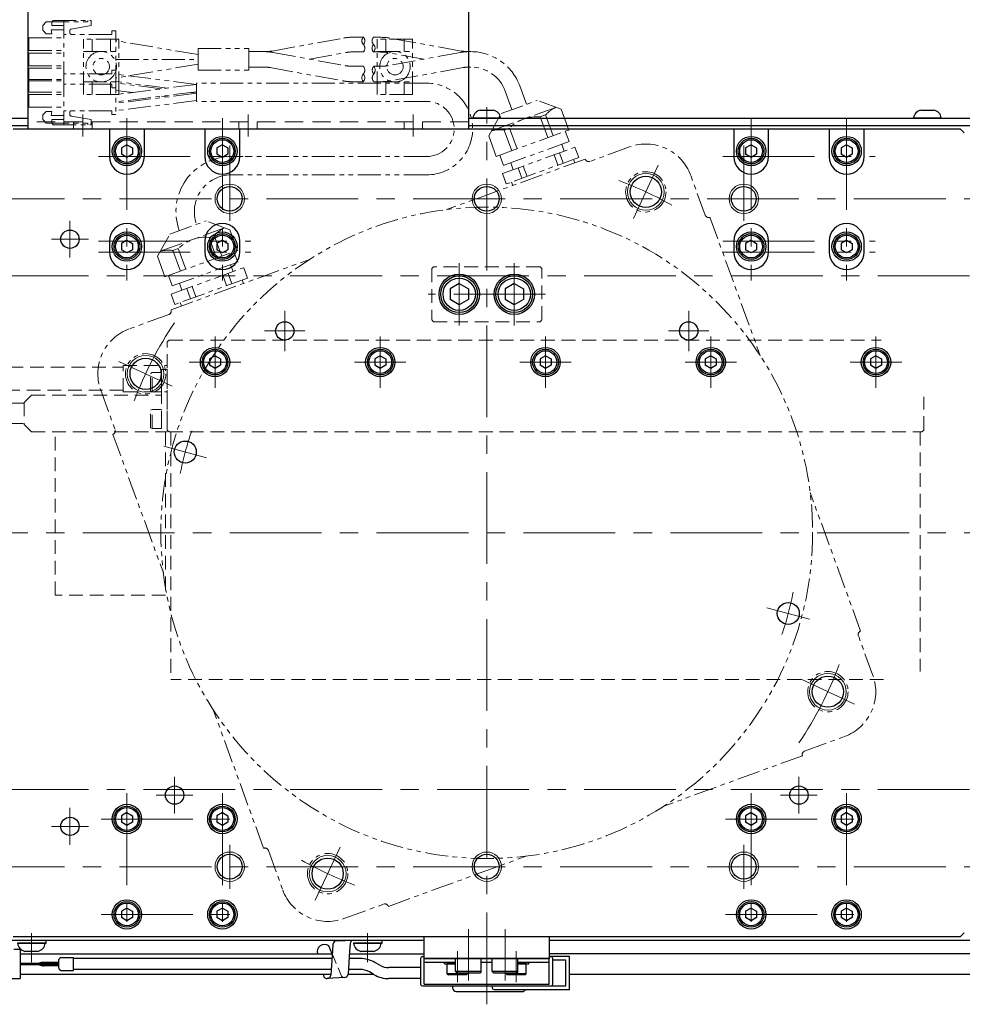
# Model space of a CAD drawing. Extents: x 2873 to 4699, y -4278 to -3330.
# Drawn here: x 3902 to 4159, y -3770 to -3502 of the extents above; entities that cross this region are included whole.
import ezdxf

# ---------------------------------------------------------------- set-up
doc = ezdxf.new("R2010")
doc.units = 0
doc.header["$MEASUREMENT"] = 0
for name, pattern in [('CENTER', [2, 1.25, -0.25, 0.25, -0.25]), ('HIDDEN', [0.375, 0.25, -0.125]), ('PHANTOM2', [1.25, 0.625, -0.125, 0.125, -0.125, 0.125, -0.125])]:
    doc.linetypes.add(name, pattern=pattern)
doc.layers.add('parts', color=7, linetype='CONTINUOUS')
for name, color, linetype, lineweight in [('中心線', 1, 'CENTER', 15), ('二点鎖線', 5, 'PHANTOM2', 13), ('実線', 255, 'CONTINUOUS', 30), ('破線', 252, 'HIDDEN', 13), ('細線', 6, 'CONTINUOUS', 13), ('ｷｬｯﾌﾟﾎﾞﾙﾄ', 31, 'CONTINUOUS', 30), ('ｺﾈｸﾀ', 121, 'CONTINUOUS', 30), ('ﾏｸﾞﾈｯﾄ', 141, 'CONTINUOUS', 30)]:
    doc.layers.add(name, color=color, linetype=linetype, lineweight=lineweight)

msp = doc.modelspace()

# ---------------------------------------------------------------- linework, layer by layer
at = {"layer": 'parts', "color": 7}
msp.add_line((3902.01, -3756.37), (3987, -3756.37), dxfattribs=at)
at = {"layer": '中心線', "color": 7, "ltscale": 20}
for p, q in [((3919.09, -3527.62), (3919.09, -3533.62)), ((3964.09, -3527.62), (3964.09, -3533.62)), ((4009.09, -3527.62), (4009.09, -3533.62)), ((4029.09, -3770.12), (4029.09, -3525.62)), ((3931.09, -3528.62), (3931.09, -3572.87)), ((3957.09, -3528.62), (3957.09, -3572.87)), ((4101.09, -3528.62), (4101.09, -3572.87)), ((4127.09, -3528.62), (4127.09, -3572.87)), ((3959.09, -3536.12), (3959.09, -3556.62)), ((4099.09, -3536.12), (4099.09, -3556.62)), ((3923.34, -3539.12), (3964.84, -3539.12)), ((4069.03, -3555.97), (4075.79, -3541.47)), ((4093.34, -3539.12), (4134.84, -3539.12)), ((3369.09, -3550.62), (4689.09, -3550.62)), ((3915.59, -3556.62), (3915.59, -3566.62)), ((3910.59, -3561.62), (3920.59, -3561.62)), ((3923.34, -3562.12), (3964.84, -3562.12)), ((4093.34, -3562.12), (4134.84, -3562.12)), ((3923.34, -3565.12), (3964.84, -3565.12)), ((4093.34, -3565.12), (4134.84, -3565.12)), ((4021.59, -3585.12), (4021.59, -3568.12)), ((4036.59, -3585.12), (4036.59, -3568.12)), ((3415.59, -3571.62), (4642.59, -3571.62)), ((4045.09, -3576.62), (4013.09, -3576.62)), ((3974.09, -3592.12), (3974.09, -3581.12)), ((4084.09, -3592.12), (4084.09, -3581.12)), ((3968.59, -3586.62), (3979.59, -3586.62)), ((4078.59, -3586.62), (4089.59, -3586.62)), ((3955.09, -3602.12), (3955.09, -3588.12)), ((4000.09, -3602.12), (4000.09, -3588.12)), ((4045.09, -3602.12), (4045.09, -3588.12)), ((4090.09, -3588.12), (4090.09, -3602.12)), ((4135.09, -3602.12), (4135.09, -3588.12)), ((3943.45, -3601.68), (3928.94, -3594.92)), ((3948.09, -3595.12), (3962.09, -3595.12)), ((3993.09, -3595.12), (4007.09, -3595.12)), ((4038.09, -3595.12), (4052.09, -3595.12)), ((4083.09, -3595.12), (4097.09, -3595.12)), ((4128.09, -3595.12), (4142.09, -3595.12)), ((3952.78, -3621.17), (3941.19, -3618.06)), ((3359.09, -3641.62), (4699.09, -3641.62)), ((4105.4, -3662.06), (4116.99, -3665.17)), ((4129.24, -3688.31), (4114.74, -3681.55)), ((3944.09, -3718.12), (3944.09, -3708.12)), ((4114.09, -3718.12), (4114.09, -3708.12)), ((3415.59, -3711.62), (4642.59, -3711.62)), ((3931.09, -3712.62), (3931.09, -3752.62)), ((3939.09, -3713.12), (3949.09, -3713.12)), ((3957.09, -3712.62), (3957.09, -3752.62)), ((4101.09, -3712.62), (4101.09, -3752.62)), ((4109.09, -3713.12), (4119.09, -3713.12)), ((4127.09, -3712.62), (4127.09, -3752.62)), ((3915.59, -3716.62), (3915.59, -3726.62)), ((3924.09, -3719.62), (3964.09, -3719.62)), ((4094.09, -3719.62), (4134.09, -3719.62)), ((3910.59, -3721.62), (3920.59, -3721.62)), ((3959.09, -3726.62), (3959.09, -3738.62)), ((4099.09, -3726.62), (4099.09, -3738.62)), ((3982.39, -3741.76), (3989.15, -3727.26)), ((3369.09, -3732.62), (4689.09, -3732.62)), ((3924.09, -3745.62), (3964.09, -3745.62)), ((4094.09, -3745.62), (4134.09, -3745.62)), ((4024.09, -3749.62), (4024.09, -3763.62)), ((4034.09, -3763.62), (4034.09, -3749.62)), ((4021.09, -3755.62), (4021.09, -3764.12)), ((4037.09, -3755.62), (4037.09, -3764.12))]:
    msp.add_line(p, q, dxfattribs=at)
at = {"layer": '中心線', "color": 7, "ltscale": 30}
for p, q in [((3905.08, -3758.62), (3905.08, -3750.77)), ((3996.59, -3758.62), (3996.59, -3750.77))]:
    msp.add_line(p, q, dxfattribs=at)
at = {"layer": '中心線', "color": 7, "ltscale": 20}
for radius, start, end in [(102.5, 60.527, 69.473), (102.5, 146.0514, 159.473), (85, 160.9548, 169.0452), (85, 340.9548, 349.0452), (102.5, 326.0514, 339.473), (102.5, 240.527, 249.473)]:
    msp.add_arc((4029.09, -3641.62), radius, start, end, dxfattribs=at)
at = {"layer": '二点鎖線', "color": 7, "ltscale": 10}
for p, q in [((3909.15, -3502.42), (3908.18, -3503.39)), ((3908.18, -3504.65), (3908.18, -3503.39)), ((3909.15, -3502.42), (3920.42, -3502.42)), ((3910.61, -3502.42), (3911.03, -3502)), ((3910.61, -3503.39), (3910.61, -3502.42)), ((3910.61, -3503.39), (3913.91, -3503.39)), ((3911.03, -3502), (3921.39, -3502)), ((3913.91, -3505.82), (3913.91, -3502)), ((3915.93, -3504.35), (3921.39, -3503.39)), ((3920.42, -3502.42), (3920.42, -3502)), ((3921.39, -3503.39), (3921.39, -3502)), ((3904.41, -3506.79), (3913.91, -3506.79)), ((3904.41, -3510.24), (3904.41, -3506.79)), ((3908.18, -3504.65), (3909.15, -3505.62)), ((3909.15, -3505.62), (3910.61, -3505.62)), ((3910.61, -3505.62), (3910.51, -3504.55)), ((3910.51, -3504.55), (3913.91, -3504.55)), ((3927.01, -3505.82), (3913.91, -3505.82)), ((3913.91, -3519.42), (3913.91, -3505.82)), ((3915.52, -3505.33), (3915.52, -3504.83)), ((3928.11, -3504.82), (3927.01, -3504.82)), ((3927.01, -3505.82), (3927.01, -3504.82)), ((3928.11, -3520.42), (3928.11, -3504.82)), ((3992.59, -3506.59), (3995.52, -3506.59)), ((3998.27, -3506.59), (3999.01, -3506.59)), ((3928.89, -3507.07), (3919.29, -3507.07)), ((3919.29, -3522.17), (3919.29, -3507.07)), ((3921.59, -3510.47), (3921.59, -3507.07)), ((3926.59, -3510.47), (3926.59, -3507.07)), ((3950.51, -3511.32), (3928.11, -3507.54)), ((3928.89, -3522.17), (3928.89, -3507.07)), ((3970.68, -3510.34), (3990.12, -3506.81)), ((4008.89, -3507.07), (3999.29, -3507.07)), ((3999.29, -3522.17), (3999.29, -3507.07)), ((4001.59, -3510.47), (4001.59, -3507.07)), ((4022.09, -3510.34), (4002.65, -3506.81)), ((4006.59, -3510.47), (4006.59, -3507.07)), ((4008.89, -3522.17), (4008.89, -3507.07)), ((3904.41, -3510.24), (3913.91, -3510.24)), ((3904.41, -3510.89), (3913.91, -3510.89)), ((3904.41, -3514.34), (3904.41, -3510.89)), ((3919.29, -3510.47), (3928.89, -3510.47)), ((3950.51, -3509.68), (3964.27, -3509.68)), ((3950.51, -3515.56), (3950.51, -3509.68)), ((3964.27, -3509.68), (3964.27, -3515.56)), ((3964.27, -3510.5), (3968.36, -3510.51)), ((3970.87, -3510.73), (3990.63, -3514.34)), ((3980.78, -3512.54), (3990.83, -3510.74)), ((3992.59, -3510.59), (3995.52, -3510.59)), ((3998.27, -3510.59), (3999.01, -3510.59)), ((3999.29, -3510.47), (4008.89, -3510.47)), ((4011.99, -3512.54), (4001.95, -3510.74)), ((4021.91, -3510.73), (4002.14, -3514.34)), ((4024.41, -3510.51), (4024.73, -3510.51)), ((3904.41, -3514.34), (3913.91, -3514.34)), ((3928.11, -3512.62), (3950.51, -3512.62)), ((3950.51, -3513.91), (3928.11, -3517.69)), ((3964.27, -3514.71), (3968.36, -3514.71)), ((3992.4, -3514.5), (3995.48, -3514.5)), ((3998.31, -3514.5), (4000.37, -3514.5)), ((4024.41, -3514.71), (4024.73, -3514.71)), ((3904.41, -3518.44), (3904.41, -3514.99)), ((3904.41, -3514.99), (3913.91, -3514.99)), ((3927.01, -3516.6), (3913.91, -3516.6)), ((3913.91, -3516.6), (3913.91, -3526.6)), ((3927.01, -3515.6), (3927.01, -3516.6)), ((3928.11, -3515.6), (3927.01, -3515.6)), ((3928.11, -3515.6), (3928.11, -3527.6)), ((3950, -3519.43), (3928.11, -3516.67)), ((3950.51, -3515.56), (3964.27, -3515.56)), ((3970.12, -3514.87), (3989.89, -3518.47)), ((4022.65, -3514.87), (4002.88, -3518.47)), ((3904.41, -3518.08), (3913.91, -3518.08)), ((3904.41, -3518.08), (3904.41, -3521.53)), ((3904.41, -3518.44), (3913.91, -3518.44)), ((3927.01, -3519.42), (3913.91, -3519.42)), ((3919.29, -3518.77), (3928.89, -3518.77)), ((3921.59, -3518.77), (3921.59, -3522.17)), ((3926.59, -3518.77), (3926.59, -3522.17)), ((3927.01, -3520.42), (3927.01, -3519.42)), ((3949.99, -3519.45), (3928.1, -3522.2)), ((3942.14, -3520.44), (3928.11, -3518.67)), ((3940.55, -3520.64), (3928.11, -3519.07)), ((4012.73, -3519.1), (3950, -3519.1)), ((3950, -3524.12), (3950, -3519.12)), ((3992.4, -3518.7), (3995.48, -3518.7)), ((3998.31, -3518.7), (4000.37, -3518.7)), ((3999.29, -3518.77), (4008.89, -3518.77)), ((4001.59, -3518.77), (4001.59, -3522.17)), ((4006.59, -3518.77), (4006.59, -3522.17)), ((4039.92, -3524.87), (4038.08, -3519.85)), ((3904.41, -3521.53), (3913.91, -3521.53)), ((3904.41, -3522.18), (3913.91, -3522.18)), ((3904.41, -3522.18), (3904.41, -3525.63)), ((3928.89, -3522.17), (3919.29, -3522.17)), ((3928.11, -3520.42), (3927.01, -3520.42)), ((3932.6, -3521.64), (3928.1, -3521.07)), ((3950, -3521.45), (3928.11, -3524.2)), ((3950, -3521.85), (3928.11, -3524.6)), ((3942.14, -3522.84), (3940.55, -3522.64)), ((3950, -3521.83), (3948.5, -3521.64)), ((4008.89, -3522.17), (3999.29, -3522.17)), ((4035.96, -3526.31), (4034.13, -3521.29)), ((3950, -3523.85), (3928.11, -3526.6)), ((4012.73, -3524.1), (3950, -3524.1)), ((4033.03, -3527.38), (4042.86, -3523.8)), ((4049.35, -3526.23), (4042.86, -3523.8)), ((3904.41, -3525.63), (3913.91, -3525.63)), ((3908.18, -3527.77), (3909.15, -3526.8)), ((3908.18, -3527.77), (3908.18, -3529.03)), ((3909.15, -3526.8), (3910.61, -3526.8)), ((3910.61, -3526.8), (3910.51, -3527.87)), ((3910.51, -3527.87), (3913.91, -3527.87)), ((3927.01, -3526.6), (3913.91, -3526.6)), ((3913.91, -3526.6), (3913.91, -3530.42)), ((3915.52, -3527.09), (3915.52, -3527.59)), ((3915.93, -3528.07), (3921.39, -3529.03)), ((3927.01, -3526.6), (3927.01, -3527.6)), ((3928.11, -3527.6), (3927.01, -3527.6)), ((4029.61, -3533.41), (4033.03, -3527.38)), ((4030.37, -3532.07), (4047.91, -3525.69)), ((4043.68, -3528.29), (4045.11, -3527.77)), ((4045.11, -3527.77), (4047.16, -3533.41)), ((4051.4, -3531.87), (4049.35, -3526.23)), ((3909.15, -3530), (3908.18, -3529.03)), ((3909.15, -3530), (3920.42, -3530)), ((3910.61, -3529.03), (3913.91, -3529.03)), ((3910.61, -3529.03), (3910.61, -3530)), ((3910.61, -3530), (3911.03, -3530.42)), ((3911.03, -3530.42), (3921.39, -3530.42)), ((3920.42, -3530), (3920.42, -3530.42)), ((3921.39, -3529.03), (3921.39, -3530.42)), ((4043.68, -3528.29), (4045.74, -3533.93)), ((4031.67, -3539.05), (4029.61, -3533.41)), ((4031.67, -3539.05), (4051.4, -3531.87)), ((4033.85, -3531.87), (4035.28, -3531.35)), ((4035.9, -3537.51), (4033.85, -3531.87)), ((4037.33, -3536.99), (4035.28, -3531.35)), ((4051.49, -3535.03), (4050.46, -3532.21)), ((4051.49, -3535.03), (4033.63, -3541.53)), ((4050.2, -3537.63), (4049.51, -3535.75)), ((4033.63, -3541.53), (4032.61, -3538.71)), ((4033.38, -3543.75), (4053.11, -3536.57)), ((4047.45, -3538.63), (4048.47, -3541.45)), ((4048.87, -3538.11), (4049.9, -3540.93)), ((4054.14, -3539.38), (4053.11, -3536.57)), ((4067.98, -3536.48), (4057.17, -3540.41)), ((4012.73, -3539.1), (3959.46, -3539.1)), ((4055.89, -3539.81), (4018.17, -3553.54)), ((4054.14, -3539.38), (4034.4, -3546.57)), ((4036.29, -3542.69), (4035.61, -3540.81)), ((4053.07, -3540.84), (4052.73, -3539.9)), ((4012.73, -3544.1), (3959.46, -3544.1)), ((4034.4, -3546.57), (4033.38, -3543.75)), ((4038.64, -3545.02), (4037.61, -3542.21)), ((4040.07, -3544.5), (4039.04, -3541.69)), ((4088.57, -3555.05), (4084.65, -3544.27)), ((4036.15, -3546.99), (4035.81, -3546.05)), ((3942.82, -3560.21), (3952.65, -3556.64)), ((3950.08, -3557.57), (3950.06, -3557.52)), ((3959.14, -3559.06), (3952.65, -3556.64)), ((4089.85, -3555.65), (4103.58, -3593.37)), ((3939.4, -3566.24), (3942.82, -3560.21)), ((3940.16, -3564.9), (3957.7, -3558.52)), ((3945.38, -3559.28), (3945.37, -3559.23)), ((3961.19, -3564.7), (3959.14, -3559.06)), ((3953.47, -3561.12), (3954.9, -3560.6)), ((3953.47, -3561.12), (3955.53, -3566.76)), ((3954.9, -3560.6), (3956.95, -3566.24)), ((3941.46, -3571.88), (3961.19, -3564.7)), ((3943.64, -3564.7), (3945.07, -3564.18)), ((3945.69, -3570.34), (3943.64, -3564.7)), ((3947.12, -3569.82), (3945.07, -3564.18)), ((3961.28, -3567.86), (3960.25, -3565.04)), ((3941.46, -3571.88), (3939.4, -3566.24)), ((3943.13, -3580.85), (3980.85, -3567.12)), ((3943.42, -3574.36), (3961.28, -3567.86)), ((3943.17, -3576.58), (3962.9, -3569.4)), ((3958.66, -3570.94), (3959.69, -3573.76)), ((3959.99, -3570.46), (3959.3, -3568.58)), ((3963.93, -3572.22), (3962.9, -3569.4)), ((3943.42, -3574.36), (3942.4, -3571.54)), ((3963.93, -3572.22), (3944.19, -3579.4)), ((3946.08, -3575.52), (3945.4, -3573.64)), ((3957.24, -3571.46), (3958.26, -3574.28)), ((3962.86, -3573.67), (3962.52, -3572.73)), ((3948.43, -3577.86), (3947.4, -3575.04)), ((3949.86, -3577.34), (3948.83, -3574.52)), ((3944.19, -3579.4), (3943.17, -3576.58)), ((3945.94, -3579.83), (3945.6, -3578.89)), ((3942.53, -3582.13), (3931.74, -3586.06)), ((3923.95, -3602.73), (3927.88, -3613.54)), ((3927.29, -3614.82), (3941.02, -3652.54)), ((4130.9, -3668.41), (4117.17, -3630.69)), ((4134.23, -3680.5), (4130.3, -3669.69)), ((3968.33, -3727.58), (3954.6, -3689.86)), ((4115.66, -3701.1), (4126.44, -3697.17)), ((4115.06, -3702.38), (4077.34, -3716.11)), ((3969.61, -3728.18), (3973.54, -3738.97)), ((4002.29, -3743.42), (4040.02, -3729.69)), ((3990.21, -3746.76), (4001.01, -3742.82))]:
    msp.add_line(p, q, dxfattribs=at)
for centre, radius in [((3924.09, -3514.62), 4.15), ((4004.09, -3514.62), 4.15), ((3924.09, -3514.62), 2.25), ((4004.09, -3514.62), 2.25), ((4072.41, -3548.72), 5.5), ((4029.09, -3641.62), 88.75), ((3936.19, -3598.3), 5.5), ((4121.99, -3684.93), 5.5), ((3985.77, -3734.51), 5.5)]:
    msp.add_circle(centre, radius, dxfattribs=at)
for centre, radius, start, end in [((3916.01, -3504.83), 0.486, 100, 180), ((3916.01, -3505.33), 0.486, 180, 270), ((3992.59, -3520.59), 14, 90, 100.1573), ((3996.42, -3507.59), 1.35, 131.9854, 228.0146), ((3994.29, -3507.59), 1.59, 321.0118, 38.9882), ((3999.32, -3507.59), 1.45, 136.4098, 223.5902), ((3999.01, -3536.91), 30.33, 83.1036, 90.0037), ((3994.29, -3509.59), 1.59, 320.9557, 39.0443), ((3999.31, -3509.59), 1.45, 136.2418, 223.7582), ((3997.22, -3509.59), 1.45, 316.2418, 43.7582), ((3968.36, -3524.71), 14.2, 79.8403, 90), ((3968.9, -3500.5), 10, 270, 280.2807), ((3992.59, -3520.59), 10, 90, 100.1573), ((3999.01, -3538.17), 27.58, 83.8891, 90.0038), ((4024.41, -3524.71), 14.2, 90, 100.1597), ((4023.87, -3500.5), 10, 259.7193, 270), ((4024.73, -3524.71), 14.2, 20, 90), ((3968.36, -3524.71), 10, 79.8403, 90), ((3992.4, -3504.5), 10, 259.8144, 270), ((3994.3, -3515.55), 1.58, 318.3436, 41.6564), ((3999.49, -3515.55), 1.58, 138.3436, 221.6564), ((3997.13, -3515.55), 1.58, 318.3436, 41.6564), ((4000.37, -3504.5), 10, 270, 280.1856), ((4024.41, -3524.71), 10, 90, 100.1597), ((4024.73, -3524.71), 10, 20, 90), ((3996.66, -3517.65), 1.58, 138.3436, 221.6564), ((3994.3, -3517.65), 1.58, 318.3436, 41.6564), ((3999.49, -3517.65), 1.58, 138.3436, 221.6564), ((3992.4, -3504.5), 14.2, 259.8144, 270), ((4000.37, -3504.5), 14.2, 270, 280.1856), ((4012.73, -3531.6), 12.5, 270, 90), ((4012.73, -3531.6), 7.5, 270, 90), ((3916.01, -3527.09), 0.486, 90, 180), ((3916.01, -3527.59), 0.486, 180, 260), ((4042.73, -3538.75), 10.5, 84.7912, 135.2088), ((4051.79, -3533.82), 9.02, 115.5396, 137.8204), ((4032.62, -3540.8), 9.02, 82.1796, 104.4604), ((4072.42, -3548.69), 13, 20, 110), ((3959.46, -3554.1), 15, 90, 200), ((4056.83, -3539.47), 1, 200, 290), ((3959.46, -3554.1), 10, 90, 200), ((4089.51, -3554.71), 1, 200, 290), ((3961.58, -3566.66), 9.02, 115.5396, 137.8204), ((3952.52, -3571.58), 10.5, 84.7912, 135.2088), ((3942.41, -3573.63), 9.02, 82.1796, 104.4604), ((3942.19, -3581.2), 1, 290, 20), ((3936.17, -3598.28), 13, 110, 200), ((3926.94, -3613.88), 1, 290, 20), ((4131.24, -3669.35), 1, 110, 200), ((4122.02, -3684.95), 13, 290, 20), ((4116, -3702.04), 1, 110, 200), ((3968.67, -3728.52), 1, 20, 110), ((3985.76, -3734.54), 13, 200, 290), ((4001.35, -3743.76), 1, 20, 110)]:
    msp.add_arc(centre, radius, start, end, dxfattribs=at)
at = {"layer": '実線', "color": 7, "ltscale": 20}
for p, q in [((3904.09, -3497.62), (3904.09, -3531.62)), ((4024.09, -3497.62), (4024.09, -3531.62)), ((4024.09, -3531.62), (3904.09, -3531.62)), ((3902.01, -3761.87), (3986.63, -3761.87)), ((3991.33, -3761.87), (3998.12, -3761.87))]:
    msp.add_line(p, q, dxfattribs=at)
at = {"layer": '実線', "color": 7, "ltscale": 30}
for p, q in [((3893.79, -3528.62), (3904.09, -3528.62)), ((3893.79, -3530.62), (3904.09, -3530.62)), ((4024.09, -3528.62), (4689.09, -3528.62)), ((4024.09, -3530.62), (4689.09, -3530.62)), ((3901.4, -3752.62), (3909.09, -3752.62)), ((3901.4, -3753.49), (3909.09, -3753.49)), ((3909.09, -3753.49), (3909.09, -3752.62)), ((3988.2, -3752.86), (3992.91, -3752.62)), ((3991.92, -3753.51), (3991.74, -3755.62)), ((3992.91, -3752.62), (4000.6, -3752.62)), ((3992.91, -3753.49), (4000.6, -3753.49)), ((4000.6, -3753.49), (4000.6, -3752.62)), ((4012.09, -3751.62), (4046.09, -3751.62)), ((4012.09, -3757.62), (4012.09, -3751.62)), ((4046.09, -3751.62), (4046.09, -3757.62)), ((3987, -3756.39), (3986.07, -3754.16)), ((3987.07, -3755.42), (3986.61, -3762.18)), ((3987.2, -3753.76), (3987.07, -3755.42)), ((3991.74, -3755.62), (3991.33, -3761.94)), ((4046.09, -3757.62), (4012.09, -3757.62)), ((4012.09, -3757.62), (4046.09, -3757.62)), ((4012.09, -3764.62), (4012.09, -3757.62)), ((4012.09, -3758.62), (4020.59, -3758.62)), ((4027.59, -3758.62), (4030.59, -3758.62)), ((4037.59, -3758.62), (4046.09, -3758.62)), ((4046.09, -3764.62), (4046.09, -3757.62)), ((3984.84, -3762.7), (3984.59, -3761.87)), ((3990.33, -3762.83), (3985.62, -3763.08)), ((4012.09, -3764.62), (4046.09, -3764.62))]:
    msp.add_line(p, q, dxfattribs=at)
at = {"layer": '実線', "color": 7}
for p, q in [((4024.09, -3530.62), (4689.09, -3530.62)), ((3926.34, -3531.62), (3900.09, -3531.62)), ((3935.84, -3531.62), (3926.34, -3531.62)), ((3926.34, -3531.62), (3926.34, -3539.12)), ((3952.34, -3531.62), (3935.84, -3531.62)), ((3935.84, -3539.12), (3935.84, -3531.62)), ((3961.84, -3531.62), (3952.34, -3531.62)), ((3952.34, -3531.62), (3952.34, -3539.12)), ((4096.34, -3531.62), (3961.84, -3531.62)), ((3961.84, -3539.12), (3961.84, -3531.62)), ((4105.84, -3531.62), (4096.34, -3531.62)), ((4096.34, -3531.62), (4096.34, -3539.12)), ((4122.34, -3531.62), (4105.84, -3531.62)), ((4105.84, -3539.12), (4105.84, -3531.62)), ((4131.84, -3531.62), (4122.34, -3531.62)), ((4122.34, -3531.62), (4122.34, -3539.12)), ((4158.09, -3531.62), (4131.84, -3531.62)), ((4131.84, -3539.12), (4131.84, -3531.62)), ((4159.09, -3532.62), (4158.09, -3531.62)), ((3926.34, -3562.12), (3926.34, -3565.12)), ((3935.84, -3565.12), (3935.84, -3562.12)), ((3952.34, -3562.12), (3952.34, -3565.12)), ((3961.84, -3565.12), (3961.84, -3562.12)), ((4096.34, -3562.12), (4096.34, -3565.12)), ((4105.84, -3565.12), (4105.84, -3562.12)), ((4122.34, -3562.12), (4122.34, -3565.12)), ((4131.84, -3565.12), (4131.84, -3562.12)), ((4158.09, -3751.62), (4159.09, -3750.62)), ((3369.09, -3752.62), (4012.09, -3752.62)), ((3900.09, -3751.62), (4158.09, -3751.62)), ((4046.09, -3752.62), (4689.09, -3752.62)), ((4019.79, -3765.12), (4019.79, -3765.62)), ((4020.79, -3766.62), (4038.79, -3766.62))]:
    msp.add_line(p, q, dxfattribs=at)
at = {"layer": '実線', "color": 7, "ltscale": 20}
for points in [[(3991.69, -3756.37), (4012.09, -3756.37)], [(4403.43, -3756.37), (4046.09, -3756.37)], [(4051.59, -3761.87), (4403.43, -3761.87)]]:
    msp.add_lwpolyline(points, dxfattribs=at)
at = {"layer": '実線', "color": 7}
for centre, radius in [((4072.41, -3548.72), 4.25), ((3959.09, -3550.62), 3.38), ((4029.09, -3550.62), 3.38), ((4099.09, -3550.62), 3.38), ((3915.59, -3561.62), 2.5), ((4021.59, -3576.62), 5.5), ((4036.59, -3576.62), 5.5), ((3974.09, -3586.62), 2.5), ((4084.09, -3586.62), 2.5), ((3955.09, -3595.12), 4), ((4000.09, -3595.12), 4), ((4045.09, -3595.12), 4), ((4090.09, -3595.12), 4), ((4135.09, -3595.12), 4), ((3936.19, -3598.3), 4.25), ((3946.99, -3619.62), 3), ((4111.2, -3663.62), 3), ((4121.99, -3684.93), 4.25), ((3944.09, -3713.12), 2.5), ((4114.09, -3713.12), 2.5), ((3931.09, -3719.62), 4), ((3957.09, -3719.62), 4), ((4101.09, -3719.62), 4), ((4127.09, -3719.62), 4), ((3915.59, -3721.62), 2.5), ((3959.09, -3732.62), 3.38), ((4029.09, -3732.62), 3.38), ((4099.09, -3732.62), 3.38), ((3985.77, -3734.51), 4.25), ((3931.09, -3745.62), 4), ((3957.09, -3745.62), 4), ((4101.09, -3745.62), 4), ((4127.09, -3745.62), 4)]:
    msp.add_circle(centre, radius, dxfattribs=at)
for centre, radius, start, end in [((3931.09, -3539.12), 4.75, 180, 0), ((3957.09, -3539.12), 4.75, 180, 0), ((4101.09, -3539.12), 4.75, 180, 0), ((4127.09, -3539.12), 4.75, 180, 0), ((3931.09, -3562.12), 4.75, 0, 180), ((3957.09, -3562.12), 4.75, 0, 180), ((4101.09, -3562.12), 4.75, 0, 180), ((4127.09, -3562.12), 4.75, 0, 180), ((3931.09, -3565.12), 4.75, 180, 0), ((3957.09, -3565.12), 4.75, 180, 0), ((4101.09, -3565.12), 4.75, 180, 0), ((4127.09, -3565.12), 4.75, 180, 0), ((4020.79, -3765.62), 1, 180, 270), ((4038.79, -3765.62), 1, 270, 330)]:
    msp.add_arc(centre, radius, start, end, dxfattribs=at)
at = {"layer": '実線', "color": 7, "ltscale": 30}
for centre, radius, start, end in [((3988.2, -3753.86), 1, 90, 173.9581), ((3992.91, -3753.62), 1, 90, 173.9581), ((3984.92, -3755.8), 2, 54.8823, 196.5037), ((3985.62, -3762.08), 1, 218.6085, 270), ((3985.62, -3762.08), 1, 270, 353.9581), ((3990.33, -3761.83), 1, 270, 353.9581)]:
    msp.add_arc(centre, radius, start, end, dxfattribs=at)
at = {"layer": '破線', "color": 7, "ltscale": 20}
for p, q in [((4024.09, -3529.62), (3904.09, -3529.62)), ((3916.59, -3529.62), (3916.59, -3531.62)), ((3921.59, -3529.62), (3921.59, -3531.62)), ((3961.59, -3529.62), (3961.59, -3531.62)), ((3966.59, -3529.62), (3966.59, -3531.62)), ((4006.59, -3529.62), (4006.59, -3531.62)), ((4011.59, -3529.62), (4011.59, -3531.62))]:
    msp.add_line(p, q, dxfattribs=at)
at = {"layer": '破線', "color": 7, "ltscale": 15}
for p, q in [((4014.09, -3569.62), (4014.59, -3569.12)), ((4014.09, -3569.62), (4014.09, -3583.62)), ((4043.59, -3569.12), (4014.59, -3569.12)), ((4043.59, -3569.12), (4044.09, -3569.62)), ((4044.09, -3583.62), (4044.09, -3569.62)), ((4014.59, -3584.12), (4014.09, -3583.62)), ((4014.59, -3584.12), (4043.59, -3584.12)), ((4044.09, -3583.62), (4043.59, -3584.12)), ((3942.09, -3589.62), (3942.59, -3589.12)), ((3942.09, -3613.62), (3942.09, -3589.62)), ((3942.59, -3589.12), (4136.52, -3589.12)), ((3899.09, -3596.47), (3930.09, -3596.47)), ((3930.09, -3596.02), (3942.09, -3596.02)), ((3930.09, -3603.22), (3930.09, -3596.02)), ((3937.99, -3597.99), (3937.49, -3598.24)), ((3937.99, -3597.99), (3940.49, -3597.99)), ((3937.99, -3603.24), (3937.99, -3597.99)), ((3940.49, -3597.12), (3940.49, -3614.12)), ((3942.09, -3597.12), (3940.49, -3597.12)), ((3940.49, -3603.24), (3940.49, -3597.99)), ((3942.09, -3597.12), (3942.09, -3614.12)), ((3937.49, -3602.99), (3937.49, -3598.24)), ((3930.09, -3602.77), (3899.09, -3602.77)), ((3930.09, -3603.22), (3942.09, -3603.22)), ((3937.99, -3603.24), (3937.49, -3602.99)), ((3937.99, -3603.24), (3940.49, -3603.24)), ((3903.09, -3606.12), (3905.09, -3604.12)), ((3905.09, -3604.12), (3940.49, -3604.12)), ((4148.09, -3613.62), (4148.09, -3604.62)), ((3903.09, -3606.32), (3899.09, -3606.32)), ((3903.09, -3606.12), (3903.09, -3612.12)), ((3937.99, -3607.99), (3937.49, -3608.24)), ((3937.49, -3612.99), (3937.49, -3608.24)), ((3937.99, -3607.99), (3940.49, -3607.99)), ((3937.99, -3613.24), (3937.99, -3607.99)), ((3940.49, -3613.24), (3940.49, -3607.99)), ((3899.09, -3611.82), (3903.09, -3611.82)), ((3903.09, -3612.12), (3905.09, -3614.12)), ((3905.09, -3614.12), (3942.09, -3614.12)), ((3911.59, -3658.62), (3911.59, -3614.12)), ((3937.99, -3613.24), (3937.49, -3612.99)), ((3937.99, -3613.24), (3940.49, -3613.24)), ((3941.59, -3614.12), (3941.59, -3658.62)), ((3942.59, -3614.12), (3942.09, -3613.62)), ((3942.59, -3614.12), (4147.59, -3614.12)), ((3943.09, -3614.12), (3943.09, -3681.62)), ((4147.09, -3614.12), (4147.09, -3679.47)), ((4148.09, -3613.62), (4147.59, -3614.12)), ((3941.59, -3658.62), (3911.59, -3658.62)), ((4137.13, -3681.62), (3943.09, -3681.62))]:
    msp.add_line(p, q, dxfattribs=at)
at = {"layer": '破線', "color": 7, "ltscale": 10}
msp.add_line((3989.55, -3762.46), (3987, -3756.39), dxfattribs=at)
msp.add_arc((3990.33, -3761.83), 1, 218.6085, 270, dxfattribs=at)
at = {"layer": '細線', "color": 7}
for centre, radius in [((4072.41, -3548.72), 5), ((3959.09, -3550.62), 4), ((4029.09, -3550.62), 4), ((4099.09, -3550.62), 4), ((3936.19, -3598.3), 5), ((4121.99, -3684.93), 5), ((3959.09, -3732.62), 4), ((4029.09, -3732.62), 4), ((4099.09, -3732.62), 4), ((3985.77, -3734.51), 5)]:
    msp.add_circle(centre, radius, dxfattribs=at)
at = {"layer": 'ｷｬｯﾌﾟﾎﾞﾙﾄ', "color": 7, "ltscale": 20}
for p, q in [((4027.34, -3526.42), (4030.84, -3526.42)), ((4147.34, -3526.42), (4150.84, -3526.42)), ((4032.84, -3528.62), (4025.34, -3528.62)), ((4152.84, -3528.62), (4145.34, -3528.62))]:
    msp.add_line(p, q, dxfattribs=at)
at = {"layer": 'ｷｬｯﾌﾟﾎﾞﾙﾄ', "color": 7}
for p, q in [((3931.09, -3535.88), (3929.59, -3536.75)), ((3931.09, -3535.88), (3932.59, -3536.75)), ((3957.09, -3535.88), (3955.59, -3536.75)), ((3957.09, -3535.88), (3958.59, -3536.75)), ((4101.09, -3535.88), (4099.59, -3536.75)), ((4101.09, -3535.88), (4102.59, -3536.75)), ((4127.09, -3535.88), (4125.59, -3536.75)), ((4127.09, -3535.88), (4128.59, -3536.75)), ((3929.59, -3536.75), (3929.59, -3538.48)), ((3931.09, -3539.35), (3929.59, -3538.48)), ((3932.59, -3538.48), (3931.09, -3539.35)), ((3931.84, -3538.91), (3931.84, -3538.91)), ((3932.59, -3536.75), (3932.59, -3538.48)), ((3955.59, -3536.75), (3955.59, -3538.48)), ((3957.09, -3539.35), (3955.59, -3538.48)), ((3958.59, -3538.48), (3957.09, -3539.35)), ((3957.84, -3538.91), (3957.84, -3538.91)), ((3958.59, -3536.75), (3958.59, -3538.48)), ((4099.59, -3536.75), (4099.59, -3538.48)), ((4101.09, -3539.35), (4099.59, -3538.48)), ((4102.59, -3538.48), (4101.09, -3539.35)), ((4101.84, -3538.91), (4101.84, -3538.91)), ((4102.59, -3536.75), (4102.59, -3538.48)), ((4125.59, -3536.75), (4125.59, -3538.48)), ((4127.09, -3539.35), (4125.59, -3538.48)), ((4128.59, -3538.48), (4127.09, -3539.35)), ((4127.84, -3538.91), (4127.84, -3538.91)), ((4128.59, -3536.75), (4128.59, -3538.48)), ((3931.09, -3561.88), (3929.59, -3562.75)), ((3929.59, -3562.75), (3929.59, -3564.48)), ((3931.09, -3561.88), (3932.59, -3562.75)), ((3932.59, -3562.75), (3932.59, -3564.48)), ((3957.09, -3561.88), (3955.59, -3562.75)), ((3955.59, -3562.75), (3955.59, -3564.48)), ((3957.09, -3561.88), (3958.59, -3562.75)), ((3958.59, -3562.75), (3958.59, -3564.48)), ((4101.09, -3561.88), (4099.59, -3562.75)), ((4099.59, -3562.75), (4099.59, -3564.48)), ((4101.09, -3561.88), (4102.59, -3562.75)), ((4102.59, -3562.75), (4102.59, -3564.48)), ((4127.09, -3561.88), (4125.59, -3562.75)), ((4125.59, -3562.75), (4125.59, -3564.48)), ((4127.09, -3561.88), (4128.59, -3562.75)), ((4128.59, -3562.75), (4128.59, -3564.48)), ((3931.09, -3565.35), (3929.59, -3564.48)), ((3932.59, -3564.48), (3931.09, -3565.35)), ((3931.84, -3564.91), (3931.84, -3564.91)), ((3957.09, -3565.35), (3955.59, -3564.48)), ((3958.59, -3564.48), (3957.09, -3565.35)), ((3957.84, -3564.91), (3957.84, -3564.91)), ((4101.09, -3565.35), (4099.59, -3564.48)), ((4102.59, -3564.48), (4101.09, -3565.35)), ((4101.84, -3564.91), (4101.84, -3564.91)), ((4127.09, -3565.35), (4125.59, -3564.48)), ((4128.59, -3564.48), (4127.09, -3565.35)), ((4127.84, -3564.91), (4127.84, -3564.91)), ((4021.59, -3573.73), (4019.09, -3575.17)), ((4021.59, -3573.73), (4024.09, -3575.17)), ((4036.59, -3573.73), (4034.09, -3575.17)), ((4036.59, -3573.73), (4039.09, -3575.17)), ((4019.09, -3575.17), (4019.09, -3578.06)), ((4024.09, -3575.17), (4024.09, -3578.06)), ((4034.09, -3575.17), (4034.09, -3578.06)), ((4039.09, -3575.17), (4039.09, -3578.06)), ((4021.59, -3579.5), (4019.09, -3578.06)), ((4024.09, -3578.06), (4021.59, -3579.5)), ((4036.59, -3579.5), (4034.09, -3578.06)), ((4039.09, -3578.06), (4036.59, -3579.5)), ((3955.09, -3593.38), (3953.59, -3594.25)), ((3953.59, -3594.25), (3953.59, -3595.98)), ((3955.09, -3593.38), (3956.59, -3594.25)), ((3956.59, -3594.25), (3956.59, -3595.98)), ((4000.09, -3593.38), (3998.59, -3594.25)), ((3998.59, -3594.25), (3998.59, -3595.98)), ((4000.09, -3593.38), (4001.59, -3594.25)), ((4001.59, -3594.25), (4001.59, -3595.98)), ((4045.09, -3593.38), (4043.59, -3594.25)), ((4043.59, -3594.25), (4043.59, -3595.98)), ((4045.09, -3593.38), (4046.59, -3594.25)), ((4046.59, -3594.25), (4046.59, -3595.98)), ((4090.09, -3593.38), (4088.59, -3594.25)), ((4088.59, -3594.25), (4088.59, -3595.98)), ((4090.09, -3593.38), (4091.59, -3594.25)), ((4091.59, -3594.25), (4091.59, -3595.98)), ((4135.09, -3593.38), (4133.59, -3594.25)), ((4133.59, -3594.25), (4133.59, -3595.98)), ((4135.09, -3593.38), (4136.59, -3594.25)), ((4136.59, -3594.25), (4136.59, -3595.98)), ((3955.09, -3596.85), (3953.59, -3595.98)), ((3956.59, -3595.98), (3955.09, -3596.85)), ((3955.84, -3596.41), (3955.84, -3596.41)), ((4000.09, -3596.85), (3998.59, -3595.98)), ((4001.59, -3595.98), (4000.09, -3596.85)), ((4000.84, -3596.41), (4000.84, -3596.41)), ((4045.09, -3596.85), (4043.59, -3595.98)), ((4046.59, -3595.98), (4045.09, -3596.85)), ((4045.84, -3596.41), (4045.84, -3596.41)), ((4090.09, -3596.85), (4088.59, -3595.98)), ((4091.59, -3595.98), (4090.09, -3596.85)), ((4090.84, -3596.41), (4090.84, -3596.41)), ((4135.09, -3596.85), (4133.59, -3595.98)), ((4136.59, -3595.98), (4135.09, -3596.85)), ((4135.84, -3596.41), (4135.84, -3596.41)), ((3931.09, -3717.88), (3929.59, -3718.75)), ((3929.59, -3718.75), (3929.59, -3720.48)), ((3931.09, -3717.88), (3932.59, -3718.75)), ((3932.59, -3718.75), (3932.59, -3720.48)), ((3957.09, -3717.88), (3955.59, -3718.75)), ((3955.59, -3718.75), (3955.59, -3720.48)), ((3957.09, -3717.88), (3958.59, -3718.75)), ((3958.59, -3718.75), (3958.59, -3720.48)), ((4101.09, -3717.88), (4099.59, -3718.75)), ((4099.59, -3718.75), (4099.59, -3720.48)), ((4101.09, -3717.88), (4102.59, -3718.75)), ((4102.59, -3718.75), (4102.59, -3720.48)), ((4127.09, -3717.88), (4125.59, -3718.75)), ((4125.59, -3718.75), (4125.59, -3720.48)), ((4127.09, -3717.88), (4128.59, -3718.75)), ((4128.59, -3718.75), (4128.59, -3720.48)), ((3931.09, -3721.35), (3929.59, -3720.48)), ((3932.59, -3720.48), (3931.09, -3721.35)), ((3931.84, -3720.91), (3931.84, -3720.91)), ((3957.09, -3721.35), (3955.59, -3720.48)), ((3958.59, -3720.48), (3957.09, -3721.35)), ((3957.84, -3720.91), (3957.84, -3720.91)), ((4101.09, -3721.35), (4099.59, -3720.48)), ((4102.59, -3720.48), (4101.09, -3721.35)), ((4101.84, -3720.91), (4101.84, -3720.91)), ((4127.09, -3721.35), (4125.59, -3720.48)), ((4128.59, -3720.48), (4127.09, -3721.35)), ((4127.84, -3720.91), (4127.84, -3720.91)), ((3931.09, -3743.88), (3929.59, -3744.75)), ((3929.59, -3744.75), (3929.59, -3746.48)), ((3931.09, -3743.88), (3932.59, -3744.75)), ((3932.59, -3744.75), (3932.59, -3746.48)), ((3957.09, -3743.88), (3955.59, -3744.75)), ((3955.59, -3744.75), (3955.59, -3746.48)), ((3957.09, -3743.88), (3958.59, -3744.75)), ((3958.59, -3744.75), (3958.59, -3746.48)), ((4101.09, -3743.88), (4099.59, -3744.75)), ((4099.59, -3744.75), (4099.59, -3746.48)), ((4101.09, -3743.88), (4102.59, -3744.75)), ((4102.59, -3744.75), (4102.59, -3746.48)), ((4127.09, -3743.88), (4125.59, -3744.75)), ((4125.59, -3744.75), (4125.59, -3746.48)), ((4127.09, -3743.88), (4128.59, -3744.75)), ((4128.59, -3744.75), (4128.59, -3746.48)), ((3931.09, -3747.35), (3929.59, -3746.48)), ((3932.59, -3746.48), (3931.09, -3747.35)), ((3931.84, -3746.91), (3931.84, -3746.91)), ((3957.09, -3747.35), (3955.59, -3746.48)), ((3958.59, -3746.48), (3957.09, -3747.35)), ((3957.84, -3746.91), (3957.84, -3746.91)), ((4101.09, -3747.35), (4099.59, -3746.48)), ((4102.59, -3746.48), (4101.09, -3747.35)), ((4101.84, -3746.91), (4101.84, -3746.91)), ((4127.09, -3747.35), (4125.59, -3746.48)), ((4128.59, -3746.48), (4127.09, -3747.35)), ((4127.84, -3746.91), (4127.84, -3746.91)), ((3902.73, -3753.49), (3901.33, -3753.49)), ((3907.43, -3753.49), (3902.73, -3753.49)), ((3908.83, -3753.49), (3907.43, -3753.49)), ((3994.24, -3753.49), (3992.84, -3753.49)), ((3998.94, -3753.49), (3994.24, -3753.49)), ((4000.34, -3753.49), (3998.94, -3753.49)), ((3906.83, -3755.69), (3903.33, -3755.69)), ((3998.34, -3755.69), (3994.84, -3755.69)), ((4017.59, -3759.12), (4017.59, -3758.62)), ((4017.59, -3758.62), (4020.59, -3758.62)), ((4027.59, -3757.62), (4020.59, -3757.62)), ((4020.59, -3761.22), (4020.59, -3757.62)), ((4027.59, -3761.22), (4027.59, -3757.62)), ((4037.59, -3757.62), (4030.59, -3757.62)), ((4030.59, -3761.22), (4030.59, -3757.62)), ((4037.59, -3761.22), (4037.59, -3757.62)), ((4037.59, -3758.62), (4040.59, -3758.62)), ((4040.59, -3759.12), (4040.59, -3758.62)), ((4017.59, -3759.12), (4020.59, -3759.12)), ((4020.59, -3759.12), (4018.34, -3759.12)), ((4018.34, -3761.82), (4018.34, -3759.12)), ((4020.59, -3759.12), (4018.34, -3759.12)), ((4027.59, -3761.22), (4020.59, -3761.22)), ((4020.59, -3761.22), (4020.99, -3761.62)), ((4027.19, -3761.62), (4020.99, -3761.62)), ((4023.84, -3761.82), (4023.84, -3761.62)), ((4027.59, -3761.22), (4027.19, -3761.62)), ((4037.59, -3761.22), (4030.59, -3761.22)), ((4030.59, -3761.22), (4030.99, -3761.62)), ((4037.19, -3761.62), (4030.99, -3761.62)), ((4034.34, -3761.82), (4034.34, -3761.62)), ((4037.59, -3761.22), (4037.19, -3761.62)), ((4039.84, -3759.12), (4037.59, -3759.12)), ((4039.84, -3759.12), (4037.59, -3759.12)), ((4037.59, -3759.12), (4040.59, -3759.12)), ((4039.84, -3761.82), (4039.84, -3759.12)), ((4023.84, -3761.82), (4018.34, -3761.82)), ((4018.34, -3761.82), (4018.64, -3762.12)), ((4023.54, -3762.12), (4018.64, -3762.12)), ((4023.84, -3761.82), (4023.54, -3762.12)), ((4039.84, -3761.82), (4034.34, -3761.82)), ((4034.34, -3761.82), (4034.64, -3762.12)), ((4039.54, -3762.12), (4034.64, -3762.12)), ((4039.84, -3761.82), (4039.54, -3762.12))]:
    msp.add_line(p, q, dxfattribs=at)
for centre, radius in [((3931.09, -3537.62), 4), ((3957.09, -3537.62), 4), ((4101.09, -3537.62), 4), ((4127.09, -3537.62), 4), ((3931.09, -3537.62), 3.5), ((3931.09, -3537.62), 3.1), ((3957.09, -3537.62), 3.5), ((3957.09, -3537.62), 3.1), ((4101.09, -3537.62), 3.5), ((4101.09, -3537.62), 3.1), ((4127.09, -3537.62), 3.5), ((4127.09, -3537.62), 3.1), ((3931.09, -3563.62), 4), ((3931.09, -3563.62), 3.5), ((3957.09, -3563.62), 4), ((3957.09, -3563.62), 3.5), ((4101.09, -3563.62), 4), ((4101.09, -3563.62), 3.5), ((4127.09, -3563.62), 4), ((4127.09, -3563.62), 3.5), ((3931.09, -3563.62), 3.1), ((3957.09, -3563.62), 3.1), ((4101.09, -3563.62), 3.1), ((4127.09, -3563.62), 3.1), ((4021.59, -3576.62), 5), ((4021.59, -3576.62), 4.4), ((4036.59, -3576.62), 5), ((4036.59, -3576.62), 4.4), ((3955.09, -3595.12), 3.5), ((3955.09, -3595.12), 3.1), ((4000.09, -3595.12), 3.5), ((4000.09, -3595.12), 3.1), ((4045.09, -3595.12), 3.5), ((4045.09, -3595.12), 3.1), ((4090.09, -3595.12), 3.5), ((4090.09, -3595.12), 3.1), ((4135.09, -3595.12), 3.5), ((4135.09, -3595.12), 3.1), ((3931.09, -3719.62), 3.5), ((3931.09, -3719.62), 3.1), ((3957.09, -3719.62), 3.5), ((3957.09, -3719.62), 3.1), ((4101.09, -3719.62), 3.5), ((4101.09, -3719.62), 3.1), ((4127.09, -3719.62), 3.5), ((4127.09, -3719.62), 3.1), ((3931.09, -3745.62), 3.5), ((3931.09, -3745.62), 3.1), ((3957.09, -3745.62), 3.5), ((3957.09, -3745.62), 3.1), ((4101.09, -3745.62), 3.5), ((4101.09, -3745.62), 3.1), ((4127.09, -3745.62), 3.5), ((4127.09, -3745.62), 3.1)]:
    msp.add_circle(centre, radius, dxfattribs=at)
at = {"layer": 'ｷｬｯﾌﾟﾎﾞﾙﾄ', "color": 7, "ltscale": 20}
for centre, start, end in [((4027.83, -3528.87), 101.2391, 174.2135), ((4030.35, -3528.87), 5.7865, 78.7609), ((4147.83, -3528.87), 101.2391, 174.2135), ((4150.35, -3528.87), 5.7865, 78.7609)]:
    msp.add_arc(centre, 2.5, start, end, dxfattribs=at)
at = {"layer": 'ｷｬｯﾌﾟﾎﾞﾙﾄ', "color": 7}
for centre, start, end in [((3903.82, -3753.23), 185.7865, 258.7609), ((3906.34, -3753.23), 281.2391, 354.2135), ((3995.33, -3753.23), 185.7865, 258.7609), ((3997.85, -3753.23), 281.2391, 354.2135)]:
    msp.add_arc(centre, 2.5, start, end, dxfattribs=at)
at = {"layer": 'ｺﾈｸﾀ', "color": 7, "ltscale": 30}
for p, q in [((3900.33, -3755.12), (3902.01, -3755.12)), ((3902.01, -3755.12), (3902.01, -3763.12)), ((3912.59, -3758.97), (3902.01, -3758.97)), ((3912.59, -3758.7), (3908.45, -3758.7)), ((3912.59, -3758.9), (3908.45, -3758.9)), ((3912.59, -3760.29), (3912.59, -3757.94)), ((3912.68, -3757.73), (3913, -3757.4)), ((3913.22, -3757.32), (3916.59, -3757.32)), ((3916.59, -3760.92), (3916.59, -3757.32)), ((3986.92, -3757.62), (3916.59, -3757.62)), ((3994.62, -3757.62), (3991.61, -3757.62)), ((3999.93, -3759.45), (3998.62, -3758.69)), ((4051.59, -3757.12), (4046.09, -3757.12)), ((4050.59, -3758.12), (4047.09, -3758.12)), ((4050.59, -3765.12), (4050.59, -3758.12)), ((4051.59, -3766.12), (4051.59, -3757.12)), ((3912.59, -3759.17), (3902.01, -3759.17)), ((3912.59, -3759.37), (3902.01, -3759.37)), ((3912.59, -3759.43), (3908.5, -3759.43)), ((3912.59, -3759.63), (3908.5, -3759.63)), ((3912.68, -3760.5), (3913, -3760.83)), ((3913.22, -3760.92), (3916.59, -3760.92)), ((3986.72, -3760.62), (3916.59, -3760.62)), ((3994.62, -3760.62), (3991.42, -3760.62)), ((3998.43, -3762.04), (3997.12, -3761.29)), ((4011.09, -3760.12), (4002.43, -3760.12)), ((3899.84, -3763.12), (3902.01, -3763.12)), ((4011.09, -3763.12), (4002.43, -3763.12)), ((4030.59, -3765.12), (4030.59, -3765.62)), ((4031.09, -3766.12), (4051.59, -3766.12)), ((4046.59, -3765.12), (4050.59, -3765.12))]:
    msp.add_line(p, q, dxfattribs=at)
for centre, radius, start, end in [((3908.45, -3761.7), 3, 90, 114.4022), ((3908.5, -3761.91), 3.02, 90.8706, 102.2474), ((3912.89, -3757.94), 0.3, 135, 180), ((3913.22, -3757.62), 0.3, 90, 135), ((3994.62, -3765.62), 8, 60, 90), ((3908.5, -3756.63), 3, 245.5978, 270), ((3908.54, -3756.42), 3.02, 257.7526, 269.1294), ((3912.89, -3760.29), 0.3, 180, 225), ((3913.22, -3760.62), 0.3, 225, 270), ((3994.62, -3765.62), 5, 60, 90), ((4002.43, -3755.12), 5, 240, 270), ((4002.43, -3755.12), 8, 240, 270), ((4031.09, -3765.62), 0.5, 180, 270)]:
    msp.add_arc(centre, radius, start, end, dxfattribs=at)
at = {"layer": 'ﾏｸﾞﾈｯﾄ', "color": 7, "ltscale": 30}
for p, q in [((4011.09, -3757.62), (4011.09, -3764.62)), ((4011.59, -3757.12), (4012.09, -3757.12)), ((4046.09, -3757.12), (4046.59, -3757.12)), ((4047.09, -3764.62), (4047.09, -3757.62)), ((4011.59, -3765.12), (4046.59, -3765.12))]:
    msp.add_line(p, q, dxfattribs=at)
for centre, start, end in [((4011.59, -3757.62), 90, 180), ((4046.59, -3757.62), 0, 90), ((4011.59, -3764.62), 180, 270), ((4046.59, -3764.62), 270, 0)]:
    msp.add_arc(centre, 0.5, start, end, dxfattribs=at)

doc.saveas('drawing.dxf')
